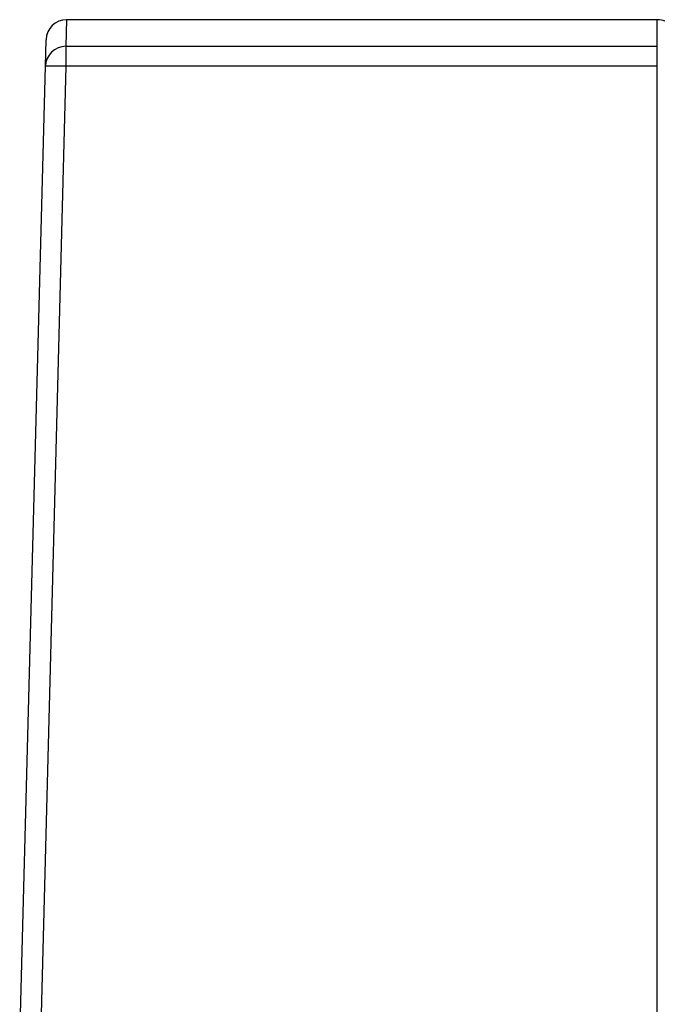
# Model space of a CAD drawing. Units: millimetres. Extents: x 497 to 989, y 0 to 639.
# Drawn here: x 637 to 668, y 119 to 167 of the extents above; entities that cross this region are included whole.
import ezdxf

# ---------------------------------------------------------------- set-up
doc = ezdxf.new("R2010")
doc.units = ezdxf.units.MM
doc.layers.add('APL Hardware', color=8, linetype='Continuous', lineweight=15)
doc.layers.add('APL Joinery', color=2, linetype='Continuous')

# ---------------------------------------------------------------- blocks, each defined once
blk = doc.blocks.new('Urbo Large D')
at = {"layer": 'APL Hardware', "linetype": 'Continuous', "lineweight": 25}
for p, q in [((-13.523, 71.958), (-13.557, 70.666)), ((15.195, 71.959), (-13.523, 71.959)), ((-13.523, 71.959), (-13.523, 71.958)), ((15.195, 71.958), (-13.523, 71.958)), ((15.195, 71.958), (15.195, 71.959)), ((15.195, 70.666), (15.195, 71.958)), ((-14.556, 69.693), (-14.523, 70.985)), ((-13.557, 70.666), (-13.557, 69.693)), ((-13.557, 70.666), (15.195, 70.666)), ((15.195, 69.693), (15.195, 70.666)), ((-15.805, 22), (-14.556, 69.693)), ((-13.557, 69.693), (-14.806, 22)), ((15.195, 69.693), (-13.557, 69.693)), ((15.195, 22), (15.195, 69.693))]:
    blk.add_line(p, q, dxfattribs=at)
for centre, radius, start, end in [((-13.523, 70.959), 1, 90, 178.5), ((-13.523, 70.958), 1, 89.9743, 178.4774), ((15.195, 70.958), 1, 0.0233, 90.0238), ((-13.557, 69.667), 0.999, 89.9622, 178.4663), ((-14.057, 60.14), 9.566, 87.005, 92.995)]:
    blk.add_arc(centre, radius, start, end, dxfattribs=at)

msp = doc.modelspace()

# ---------------------------------------------------------------- block references
at = {"layer": 'APL Joinery'}
msp.add_blockref('Urbo Large D', (652.397, 94.749), dxfattribs=at)

doc.saveas('drawing.dxf')
